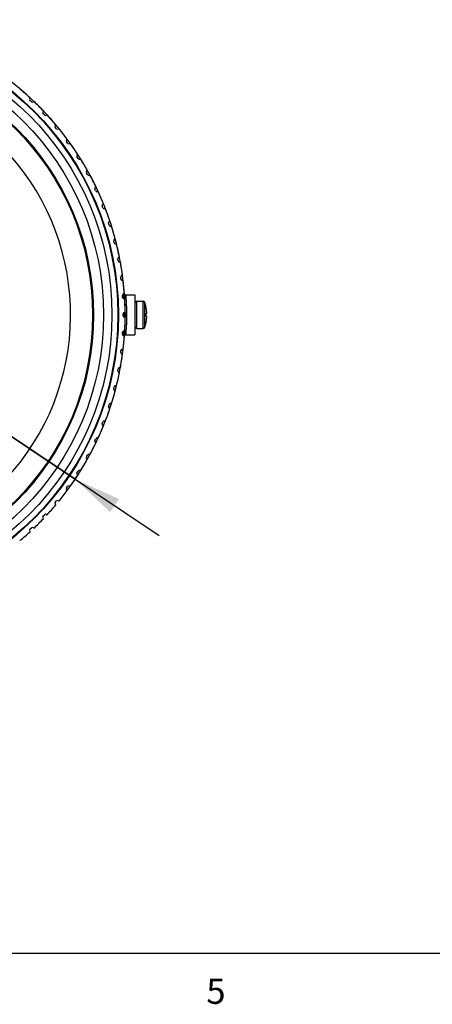
# Model space of a CAD drawing. Units: inches. Extents: x 0.4 to 16.6, y 0.6 to 10.4.
# Drawn here: x 6.7 to 8.4, y 0.7 to 4.6 of the extents above; entities that cross this region are included whole.
import ezdxf

# ---------------------------------------------------------------- set-up
doc = ezdxf.new("R2010")
doc.units = ezdxf.units.IN
doc.header["$LTSCALE"] = 0.935
doc.header["$MEASUREMENT"] = 0
doc.layers.get('0').update_dxf_attribs({"linetype": 'CONTINUOUS'})
doc.layers.add('SCHEME_DIMS', color=7, linetype='CONTINUOUS')
doc.styles.add('TEXTSTYLE_2', font='txt', dxfattribs={"width": 0.8})
doc.styles.add('TEXTSTYLE_6', font='gdt')
doc.dimstyles.new('DIMSTYLE_2', dxfattribs={"dimtxt": 0.1, "dimasz": 0.1875, "dimexe": 0.125, "dimexo": 0.0625, "dimgap": 0.09, "dimtad": 0, "dimtih": 1, "dimtoh": 1, "dimdec": 1, "dimlfac": 2, "dimzin": 0, "dimdsep": 46, "dimtxsty": 'STANDARD', "dimblk": '_FILLED', "dimblk1": '_FILLED', "dimblk2": '_FILLED', "dimcen": 0.09, "dimadec": 3, "dimazin": 0, "dimtp": 0.1, "dimtm": 0.1, "dimtfac": 1, "dimtdec": 3, "dimtmove": 0, "dimatfit": 2, "dimldrblk": '_FILLED', "dimfxl": 1, "dimtolj": 1, "dimtzin": 0, "dimarcsym": 0})

# ---------------------------------------------------------------- blocks, each defined once
blk = doc.blocks.new('_FILLED')
at = {"color": 0, "linetype": 'BYBLOCK'}
blk.add_solid([(0, 0), (-1, 0.167), (-1, -0.167)], dxfattribs=at)
blk = doc.blocks.new('*D5')
at = {"layer": 'SCHEME_DIMS', "color": 7, "linetype": 'CONTINUOUS'}
for p, q in [((4.763, 4.2327), (4.613, 4.2327)), ((5.9901, 3.4099), (4.763, 4.2327)), ((5.0213, 4.0594), (5.9901, 3.4099)), ((6.9588, 2.7604), (5.9901, 3.4099)), ((5.9901, 3.4099), (7.291, 2.5376))]:
    blk.add_line(p, q, dxfattribs=at)
at = {"layer": 'SCHEME_DIMS', "color": 7, "linetype": 'CONTINUOUS', "xscale": 0.1875, "yscale": 0.1875, "zscale": 0.1875}
for p, rotation in [((5.0213, 4.0594), 326.1588278204), ((6.9588, 2.7604), 146.1588278204)]:
    blk.add_blockref('_FILLED', p, dxfattribs=dict(at, rotation=rotation))
at = {"layer": 'SCHEME_DIMS', "color": 7, "linetype": 'CONTINUOUS', "insert": (4.413, 4.2827), "char_height": 0.1, "width": 0.633333, "attachment_point": 3, "line_spacing_factor": 0.9, "style": 'TEXTSTYLE_6'}
blk.add_mtext('{\\fgdt;n}\\ftxt;118.5\\P[4.67]', dxfattribs=at)

msp = doc.modelspace()

# ---------------------------------------------------------------- linework, layer by layer
at = {"color": 7, "linetype": 'CONTINUOUS'}
for p, q in [((6.7411, 4.3023), (6.7398, 4.3008)), ((6.7799, 4.2654), (6.7813, 4.2668)), ((6.786, 4.2517), (6.7802, 4.2571)), ((6.7956, 4.2534), (6.7943, 4.252)), ((6.8372, 4.2001), (6.8318, 4.2058)), ((6.8321, 4.2141), (6.8335, 4.2155)), ((6.847, 4.2011), (6.8456, 4.1998)), ((6.8852, 4.1453), (6.8802, 4.1514)), ((6.8809, 4.1597), (6.8824, 4.1609)), ((6.895, 4.1457), (6.8935, 4.1445)), ((6.9296, 4.0876), (6.925, 4.094)), ((6.9263, 4.1023), (6.9278, 4.1034)), ((6.9394, 4.0875), (6.9378, 4.0863)), ((6.9703, 4.0273), (6.9661, 4.034)), ((6.9679, 4.0421), (6.9695, 4.0431)), ((6.9801, 4.0265), (6.9784, 4.0255)), ((7.0071, 3.9645), (7.0033, 3.9714)), ((7.0057, 3.9795), (7.0074, 3.9804)), ((7.0168, 3.9631), (7.0151, 3.9622)), ((7.0399, 3.8996), (7.0366, 3.9067)), ((7.0394, 3.9146), (7.0412, 3.9154)), ((7.0495, 3.8976), (7.0478, 3.8968)), ((7.0686, 3.8327), (7.0657, 3.84)), ((7.069, 3.8477), (7.0708, 3.8484)), ((7.0781, 3.8301), (7.0763, 3.8294)), ((7.0944, 3.7791), (7.0962, 3.7797)), ((7.093, 3.7641), (7.0906, 3.7716)), ((7.1023, 3.7609), (7.1005, 3.7603)), ((7.1131, 3.6942), (7.1111, 3.7018)), ((7.1173, 3.7095), (7.1154, 3.709)), ((7.1222, 3.6904), (7.1203, 3.6899)), ((7.1287, 3.6231), (7.1273, 3.6308)), ((7.1339, 3.6381), (7.132, 3.6377)), ((7.1375, 3.6188), (7.1356, 3.6184)), ((7.1399, 3.5512), (7.1389, 3.559)), ((7.1459, 3.5658), (7.144, 3.5656)), ((7.1484, 3.5463), (7.1465, 3.5461)), ((7.1465, 3.4787), (7.146, 3.4866)), ((7.1534, 3.4829), (7.1511, 3.4828)), ((7.1534, 3.493), (7.1515, 3.4928)), ((7.1518, 3.4741), (7.154, 3.4743)), ((7.1527, 3.4921), (7.1529, 3.4901)), ((7.1547, 3.4733), (7.1527, 3.4732)), ((7.1529, 3.4901), (7.1532, 3.4847)), ((7.1532, 3.4847), (7.1536, 3.4802)), ((7.158, 3.4886), (7.1581, 3.4886)), ((7.1581, 3.4886), (7.1948, 3.4886)), ((7.1581, 3.4886), (7.1581, 3.4885)), ((7.1948, 3.4886), (7.1948, 3.3312)), ((7.2019, 3.464), (7.2274, 3.464)), ((7.2019, 3.3558), (7.2019, 3.464)), ((7.2274, 3.3558), (7.2274, 3.464)), ((7.2341, 3.3606), (7.2341, 3.4592)), ((7.239, 3.4404), (7.2389, 3.4403)), ((7.1485, 3.4141), (7.1487, 3.4141)), ((7.1485, 3.406), (7.1485, 3.4138)), ((7.1485, 3.4057), (7.1487, 3.4057)), ((7.1534, 3.4059), (7.156, 3.4059)), ((7.1541, 3.4001), (7.1541, 3.4197)), ((7.1564, 3.4197), (7.1544, 3.4197)), ((7.1564, 3.4001), (7.1544, 3.4001)), ((7.156, 3.4181), (7.156, 3.4112)), ((7.156, 3.4112), (7.156, 3.4086)), ((7.156, 3.4086), (7.156, 3.4028)), ((7.156, 3.4028), (7.156, 3.4009)), ((7.156, 3.4009), (7.156, 3.4002)), ((7.156, 3.4002), (7.156, 3.4001)), ((7.2389, 3.4167), (7.2414, 3.4171)), ((7.2389, 3.4031), (7.2414, 3.4027)), ((7.1547, 3.3465), (7.1527, 3.3466)), ((7.154, 3.3465), (7.1538, 3.3425)), ((7.2019, 3.3558), (7.2274, 3.3558)), ((7.2389, 3.3795), (7.239, 3.3794)), ((7.146, 3.3332), (7.1465, 3.3411)), ((7.1511, 3.337), (7.1534, 3.3369)), ((7.1534, 3.3268), (7.1515, 3.327)), ((7.154, 3.3455), (7.1518, 3.3457)), ((7.1528, 3.3292), (7.1527, 3.3273)), ((7.1527, 3.3273), (7.1527, 3.3269)), ((7.1532, 3.3346), (7.1528, 3.3292)), ((7.1538, 3.3425), (7.1536, 3.3396)), ((7.158, 3.3312), (7.1948, 3.3312)), ((7.1581, 3.3313), (7.1581, 3.3312)), ((7.1389, 3.2608), (7.1399, 3.2686)), ((7.1484, 3.2735), (7.1465, 3.2737)), ((7.1459, 3.254), (7.144, 3.2542)), ((7.1273, 3.189), (7.1287, 3.1967)), ((7.1375, 3.201), (7.1356, 3.2014)), ((7.1339, 3.1817), (7.132, 3.1821)), ((7.1111, 3.118), (7.1131, 3.1256)), ((7.1222, 3.1294), (7.1203, 3.1299)), ((7.1173, 3.1103), (7.1154, 3.1108)), ((7.0906, 3.0482), (7.093, 3.0557)), ((7.0962, 3.0401), (7.0944, 3.0407)), ((7.1005, 3.0595), (7.1023, 3.0589)), ((7.0657, 2.9798), (7.0686, 2.9871)), ((7.0708, 2.9714), (7.069, 2.9721)), ((7.0763, 2.9904), (7.0781, 2.9897)), ((7.0366, 2.9131), (7.0399, 2.9202)), ((7.0478, 2.923), (7.0495, 2.9222)), ((7.0412, 2.9044), (7.0394, 2.9052)), ((7.0033, 2.8484), (7.0071, 2.8553)), ((7.0151, 2.8576), (7.0168, 2.8567)), ((7.0074, 2.8394), (7.0057, 2.8403)), ((6.9661, 2.7858), (6.9703, 2.7925)), ((6.9695, 2.7767), (6.9679, 2.7777)), ((6.9784, 2.7943), (6.9801, 2.7933)), ((6.925, 2.7258), (6.9296, 2.7322)), ((6.9378, 2.7335), (6.9394, 2.7323)), ((6.9278, 2.7164), (6.9263, 2.7175)), ((6.8802, 2.6684), (6.8852, 2.6745)), ((6.8824, 2.6589), (6.8809, 2.6601)), ((6.8935, 2.6753), (6.895, 2.6741)), ((6.8318, 2.614), (6.8372, 2.6197)), ((6.8456, 2.62), (6.847, 2.6187)), ((6.7802, 2.5627), (6.786, 2.5681)), ((6.8335, 2.6043), (6.8321, 2.6057)), ((6.7813, 2.553), (6.7799, 2.5544)), ((6.7943, 2.5678), (6.7956, 2.5664)), ((6.7398, 2.519), (6.7411, 2.5175)), ((0.62, 0.887), (16.38, 0.887))]:
    msp.add_line(p, q, dxfattribs=at)
for points in [[(7.1461, 3.485), (7.1462, 3.4848), (7.1464, 3.4846), (7.1466, 3.4844), (7.1468, 3.4842), (7.147, 3.484), (7.1473, 3.4838), (7.1475, 3.4837), (7.1478, 3.4835), (7.1481, 3.4834), (7.1485, 3.4832), (7.1489, 3.4831), (7.1493, 3.4829), (7.1499, 3.4828), (7.1505, 3.4828), (7.1511, 3.4828)], [(7.1482, 3.4749), (7.1484, 3.4748), (7.1489, 3.4746), (7.1495, 3.4744), (7.15, 3.4743), (7.1506, 3.4742), (7.1512, 3.4741), (7.1518, 3.4741)], [(7.1505, 3.4927), (7.1505, 3.4924), (7.1505, 3.492), (7.1505, 3.4915), (7.1505, 3.491), (7.1505, 3.4905), (7.1505, 3.49), (7.1505, 3.4894), (7.1505, 3.4888), (7.1506, 3.4881), (7.1506, 3.4875), (7.1506, 3.4869), (7.1507, 3.4863), (7.1507, 3.4857), (7.1508, 3.4851), (7.1509, 3.4846), (7.1509, 3.484), (7.151, 3.4836), (7.1511, 3.4831), (7.1511, 3.4828)], [(7.1511, 3.4828), (7.1516, 3.4772), (7.1518, 3.4741)], [(7.1519, 3.4732), (7.1519, 3.4734), (7.1519, 3.4738), (7.1518, 3.4741)], [(7.1527, 3.4929), (7.1527, 3.4928), (7.1527, 3.4921)], [(7.158, 3.4886), (7.1577, 3.4887), (7.157, 3.4887), (7.1564, 3.4889), (7.1558, 3.4891), (7.1553, 3.4893), (7.1548, 3.4896), (7.1544, 3.4899), (7.154, 3.4902), (7.1537, 3.4905), (7.1534, 3.4909), (7.1532, 3.4912), (7.153, 3.4915), (7.1529, 3.4918), (7.1528, 3.492)], [(7.1536, 3.4802), (7.1538, 3.4773), (7.154, 3.4733)], [(7.1581, 3.4885), (7.1582, 3.4881), (7.1583, 3.4875), (7.1584, 3.4867), (7.1585, 3.4856), (7.1586, 3.4842), (7.1588, 3.4827), (7.159, 3.4809), (7.1591, 3.4788), (7.1593, 3.4766), (7.1595, 3.4741), (7.1597, 3.4715), (7.1599, 3.4686), (7.1601, 3.4656), (7.1603, 3.4624), (7.1605, 3.459), (7.1607, 3.4555), (7.1609, 3.4518), (7.161, 3.448), (7.1612, 3.4441), (7.1614, 3.44), (7.1615, 3.4359), (7.1616, 3.4317), (7.1617, 3.4274), (7.1618, 3.4231), (7.1618, 3.4187), (7.1618, 3.4143), (7.1619, 3.4099), (7.1618, 3.4055), (7.1618, 3.4011), (7.1618, 3.3968), (7.1617, 3.3924), (7.1616, 3.3882), (7.1615, 3.384), (7.1614, 3.3798), (7.1612, 3.3758), (7.1611, 3.3719), (7.1609, 3.3681), (7.1607, 3.3644), (7.1605, 3.3608), (7.1603, 3.3575), (7.1601, 3.3543), (7.1599, 3.3512), (7.1597, 3.3484), (7.1595, 3.3457), (7.1593, 3.3432), (7.1591, 3.341), (7.159, 3.339), (7.1588, 3.3372), (7.1586, 3.3356), (7.1585, 3.3342), (7.1584, 3.3331), (7.1583, 3.3323), (7.1582, 3.3317), (7.1581, 3.3313)], [(7.2414, 3.4225), (7.2413, 3.4237), (7.2411, 3.425), (7.241, 3.4264), (7.2408, 3.4281), (7.2406, 3.4299), (7.2403, 3.4321), (7.2399, 3.4345), (7.2395, 3.4372), (7.2389, 3.4403)], [(7.1487, 3.4141), (7.1489, 3.4141), (7.1493, 3.414), (7.1497, 3.414), (7.1501, 3.414), (7.1506, 3.414), (7.1511, 3.414), (7.1516, 3.414), (7.1522, 3.4139), (7.1528, 3.4139), (7.1534, 3.4139), (7.156, 3.4139)], [(7.1487, 3.4057), (7.1489, 3.4057), (7.1493, 3.4058), (7.1497, 3.4058), (7.1501, 3.4058), (7.1506, 3.4058), (7.1511, 3.4058), (7.1516, 3.4058), (7.1522, 3.4059), (7.1528, 3.4059), (7.1534, 3.4059)], [(7.156, 3.4197), (7.156, 3.4196), (7.156, 3.4193), (7.156, 3.4181)], [(7.239, 3.4099), (7.239, 3.4122), (7.239, 3.4144), (7.2389, 3.4167)], [(7.2389, 3.4031), (7.239, 3.4054), (7.239, 3.4076), (7.239, 3.4099)], [(7.2389, 3.3795), (7.2395, 3.3825), (7.2399, 3.3853), (7.2403, 3.3877), (7.2406, 3.3898), (7.2408, 3.3917), (7.241, 3.3934), (7.2411, 3.3948), (7.2413, 3.3961), (7.2414, 3.3973)], [(7.2416, 3.4183), (7.2415, 3.4193), (7.2415, 3.4203), (7.2414, 3.4214), (7.2414, 3.4225)], [(7.2414, 3.4171), (7.2414, 3.4175), (7.2415, 3.4178), (7.2415, 3.418), (7.2416, 3.4183)], [(7.2416, 3.4015), (7.2415, 3.4018), (7.2415, 3.402), (7.2414, 3.4023), (7.2414, 3.4027)], [(7.2414, 3.3973), (7.2414, 3.3984), (7.2415, 3.3995), (7.2415, 3.4005), (7.2416, 3.4015)], [(7.1519, 3.3466), (7.1519, 3.3464), (7.1519, 3.346), (7.1518, 3.3457)], [(7.1461, 3.3348), (7.1462, 3.335), (7.1464, 3.3352), (7.1466, 3.3354), (7.1468, 3.3356), (7.147, 3.3358), (7.1473, 3.336), (7.1475, 3.3361), (7.1478, 3.3363), (7.1481, 3.3364), (7.1485, 3.3366), (7.1489, 3.3367), (7.1493, 3.3369), (7.1499, 3.337), (7.1505, 3.337), (7.1511, 3.337)], [(7.1482, 3.3449), (7.1484, 3.345), (7.1489, 3.3452), (7.1495, 3.3454), (7.15, 3.3455), (7.1506, 3.3456), (7.1512, 3.3457), (7.1518, 3.3457)], [(7.1505, 3.3271), (7.1505, 3.3274), (7.1505, 3.3278), (7.1505, 3.3283), (7.1505, 3.3288), (7.1505, 3.3293), (7.1505, 3.3298), (7.1505, 3.3304), (7.1505, 3.331), (7.1506, 3.3317), (7.1506, 3.3323), (7.1506, 3.3329), (7.1507, 3.3335), (7.1507, 3.3341), (7.1508, 3.3347), (7.1509, 3.3352), (7.1509, 3.3358), (7.151, 3.3362), (7.1511, 3.3367), (7.1511, 3.337)], [(7.1518, 3.3457), (7.1513, 3.3397), (7.1511, 3.337)], [(7.1528, 3.3278), (7.1528, 3.3279), (7.1529, 3.3282), (7.1531, 3.3285), (7.1533, 3.3288), (7.1536, 3.3291), (7.1539, 3.3295), (7.1543, 3.3298), (7.1548, 3.3302), (7.1553, 3.3305), (7.1558, 3.3307), (7.1564, 3.3309), (7.1571, 3.3311), (7.1577, 3.3311), (7.158, 3.3312)], [(7.1536, 3.3396), (7.1533, 3.3365), (7.1532, 3.3346)]]:
    msp.add_lwpolyline(points, dxfattribs=at)
for radius in [1.1398, 1.1374, 1.1142, 1.0812, 1.0418, 1.0379]:
    msp.add_circle((5.9901, 3.4099), radius, dxfattribs=at)
for centre, radius, start, end in [((5.9901, 3.4099), 0.9508, 63.2398, 44.7602), ((5.9901, 3.4099), 1.1663, 47.2835, 49.9165), ((5.9901, 3.4099), 1.1663, 43.6835, 46.3165), ((5.9901, 3.4099), 1.1663, 40.0835, 42.7165), ((5.9901, 3.4099), 1.1663, 36.4835, 39.1165), ((5.9901, 3.4099), 1.1663, 32.8835, 35.5165), ((5.9901, 3.4099), 1.1663, 29.2835, 31.9165), ((5.9901, 3.4099), 1.1663, 25.6835, 28.3165), ((5.9901, 3.4099), 1.1663, 22.0835, 24.7165), ((5.9901, 3.4099), 1.1663, 18.4835, 21.1165), ((5.9901, 3.4099), 1.1663, 14.8835, 17.5165), ((5.9901, 3.4099), 1.1663, 11.2835, 13.9165), ((5.9901, 3.4099), 1.1663, 7.6835, 10.3165), ((5.9901, 3.4099), 1.1663, 4.0835, 6.7165), ((5.9901, 3.4099), 1.1663, 0.4835, 3.1165), ((7.2019, 3.4569), 0.00709, 90, 180), ((7.2274, 3.4569), 0.00709, 18.2297, 90), ((7.0845, 3.4099), 0.1575, 11.1717, 18.2297), ((5.9901, 3.4099), 1.1663, 356.8835, 359.5165), ((7.2019, 3.3629), 0.00709, 180, 270), ((7.2274, 3.3629), 0.00709, 270, 341.7703), ((7.0845, 3.4099), 0.1575, 341.7703, 348.8283), ((5.9901, 3.4099), 1.1663, 353.2835, 355.9165), ((5.9901, 3.4099), 1.1663, 349.6835, 352.3165), ((5.9901, 3.4099), 1.1663, 346.0835, 348.7165), ((5.9901, 3.4099), 1.1663, 342.4835, 345.1165), ((5.9901, 3.4099), 1.1663, 338.8835, 341.5165), ((5.9901, 3.4099), 1.1663, 335.2835, 337.9165), ((5.9901, 3.4099), 1.1663, 331.6835, 334.3165), ((5.9901, 3.4099), 1.1663, 328.0835, 330.7165), ((5.9901, 3.4099), 1.1663, 324.4835, 327.1165), ((5.9901, 3.4099), 1.1663, 320.8835, 323.5165), ((5.9901, 3.4099), 1.1663, 317.2835, 319.9165), ((5.9901, 3.4099), 1.1663, 313.6835, 316.3165), ((5.9901, 3.4099), 1.1663, 310.0835, 312.7165)]:
    msp.add_arc(centre, radius, start, end, dxfattribs=at)
for centre, major_axis, start_param, end_param in [((6.7843, 4.2614), (0.0059, 0.00019), 2.356233, 3.926953), ((6.79, 4.256), (-0.00019, 0.0059), -3.926953, -2.356233), ((6.8362, 4.2098), (0.0059, -0.00019), 2.356233, 3.926953), ((6.8415, 4.2041), (0.00019, 0.0059), -3.926953, -2.356233), ((6.8847, 4.1551), (0.00588, -0.00056), 2.356233, 3.926953), ((6.8897, 4.1491), (0.00056, 0.00588), -3.926953, -2.356233), ((6.9297, 4.0975), (0.00583, -0.00092), 2.356233, 3.926953), ((6.9344, 4.0911), (0.00092, 0.00583), -3.926953, -2.356233), ((6.9711, 4.0371), (0.00576, -0.00129), 2.356233, 3.926953), ((6.9753, 4.0305), (0.00129, 0.00576), -3.926953, -2.356233), ((7.0085, 3.9743), (0.00567, -0.00165), 2.356233, 3.926953), ((7.0123, 3.9674), (0.00165, 0.00567), -3.926953, -2.356233), ((7.0419, 3.9092), (0.00556, -0.002), 2.356233, 3.926953), ((7.0453, 3.9021), (0.002, 0.00556), -3.926953, -2.356233), ((7.0712, 3.8422), (0.00542, -0.00235), 2.356233, 3.926953), ((7.0741, 3.8349), (0.00235, 0.00542), -3.926953, -2.356233), ((7.0962, 3.7735), (0.00526, -0.00268), 2.356233, 3.926953), ((7.0987, 3.766), (0.00268, 0.00526), -3.926953, -2.356233), ((7.1169, 3.7033), (0.00508, -0.00301), 2.356233, 3.926953), ((7.1188, 3.6957), (0.00301, 0.00508), -3.926953, -2.356233), ((7.1331, 3.6319), (0.00488, -0.00332), 2.356233, 3.926953), ((7.1345, 3.6242), (0.00332, 0.00488), -3.926953, -2.356233), ((7.1448, 3.5597), (0.00467, -0.00362), 2.356233, 3.926953), ((7.1457, 3.5519), (0.00362, 0.00467), -3.926953, -2.356233), ((7.1519, 3.4869), (0.00443, -0.00391), 2.356233, 3.926953), ((7.1524, 3.4791), (0.00391, 0.00443), -3.926953, -2.356233), ((7.1544, 3.4138), (0.00418, -0.00418), 2.356233, 3.926953), ((7.1544, 3.406), (0.00418, 0.00418), 2.356233, 3.926953), ((7.1524, 3.3407), (-0.00391, 0.00443), -0.78536, 0.78536), ((7.1519, 3.3329), (0.00443, 0.00391), 2.356233, 3.926953), ((7.1457, 3.2679), (-0.00362, 0.00467), -0.78536, 0.78536), ((7.1448, 3.2601), (0.00467, 0.00362), 2.356233, 3.926953), ((7.1345, 3.1956), (-0.00332, 0.00488), -0.78536, 0.78536), ((7.1331, 3.1879), (0.00488, 0.00332), 2.356233, 3.926953), ((7.1169, 3.1165), (0.00508, 0.00301), 2.356233, 3.926953), ((7.1188, 3.1241), (-0.00301, 0.00508), -0.78536, 0.78536), ((7.0962, 3.0463), (0.00526, 0.00268), 2.356233, 3.926953), ((7.0987, 3.0538), (-0.00268, 0.00526), -0.78536, 0.78536), ((7.0712, 2.9776), (0.00542, 0.00235), 2.356233, 3.926953), ((7.0741, 2.9849), (-0.00235, 0.00542), -0.78536, 0.78536), ((7.0453, 2.9177), (-0.002, 0.00556), -0.78536, 0.78536), ((7.0419, 2.9106), (0.00556, 0.002), 2.356233, 3.926953), ((7.0085, 2.8455), (0.00567, 0.00165), 2.356233, 3.926953), ((7.0123, 2.8524), (-0.00165, 0.00567), -0.78536, 0.78536), ((6.9711, 2.7827), (0.00576, 0.00129), 2.356233, 3.926953), ((6.9753, 2.7893), (-0.00129, 0.00576), -0.78536, 0.78536), ((6.9297, 2.7223), (0.00583, 0.00092), 2.356233, 3.926953), ((6.9344, 2.7287), (-0.00092, 0.00583), -0.78536, 0.78536), ((6.8847, 2.6647), (0.00588, 0.00056), 2.356233, 3.926953), ((6.8897, 2.6707), (-0.00056, 0.00588), -0.78536, 0.78536), ((6.8362, 2.61), (0.0059, 0.00019), 2.356233, 3.926953), ((6.8415, 2.6157), (-0.00019, 0.0059), -0.78536, 0.78536), ((6.79, 2.5638), (0.00019, 0.0059), -0.78536, 0.78536), ((6.7843, 2.5584), (0.0059, -0.00019), 2.356233, 3.926953)]:
    msp.add_ellipse(centre, major_axis=major_axis, ratio=0.999924, start_param=start_param, end_param=end_param, dxfattribs=at)
at = {"layer": 'SCHEME_DIMS', "color": 7, "linetype": 'CONTINUOUS'}
msp.add_arc((5.9901, 3.4099), 1.1663, 323.0913, 144.4835, dxfattribs=at)

# ---------------------------------------------------------------- texts
at = {"color": 7, "linetype": 'CONTINUOUS', "insert": (7.515, 0.787), "char_height": 0.1, "width": 0.08, "attachment_point": 2, "line_spacing_factor": 0.9, "style": 'TEXTSTYLE_2'}
msp.add_mtext('5', dxfattribs=at)

# ---------------------------------------------------------------- dimensions: what is measured, and where the dimension line sits
at = {"layer": 'SCHEME_DIMS', "color": 7, "linetype": 'CONTINUOUS'}
dim = msp.add_diameter_dim_2p(p1=(5.0213, 4.0594), p2=(6.9588, 2.7604), text='%%c<>\\P[]', dimstyle='DIMSTYLE_2', override={"dimpost": '<>'}, dxfattribs=at)
dim.commit()
dim.dimension.update_dxf_attribs({"geometry": '*D5', "text_midpoint": (4.1463, 4.1577), "dimtype": 163})

doc.saveas('drawing.dxf')
